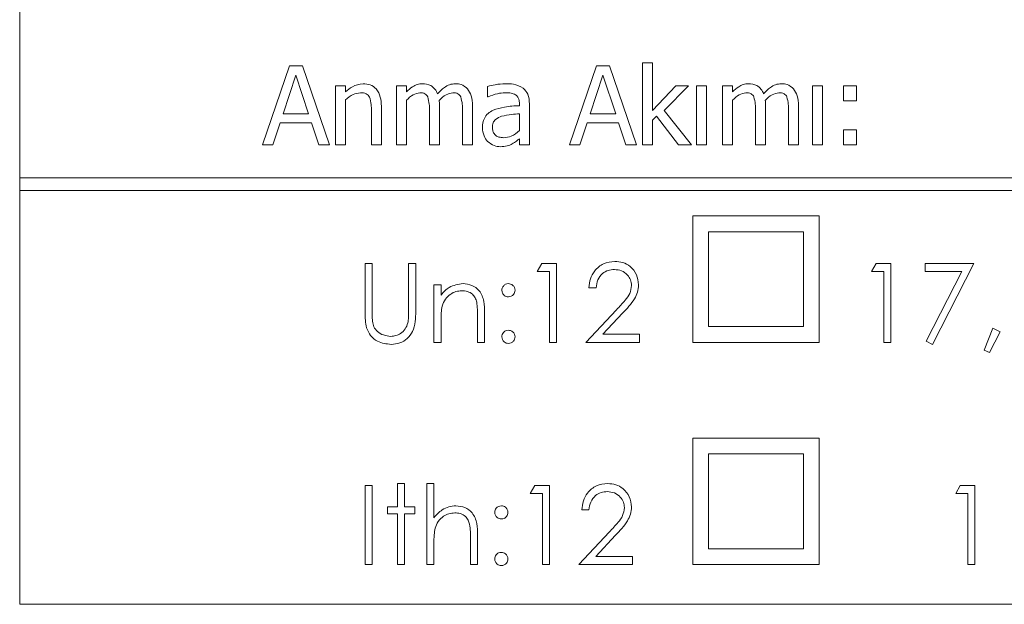
# Model space of a CAD drawing. Units: millimetres. Extents: x 209 to 46020, y -49 to 5746.
# Drawn here: x 40444 to 40475, y 4018 to 4036 of the extents above; entities that cross this region are included whole.
import ezdxf

# ---------------------------------------------------------------- set-up
doc = ezdxf.new("R2010")
doc.units = ezdxf.units.MM

msp = doc.modelspace()

# ---------------------------------------------------------------- linework, layer by layer
at = {"color": 7, "linetype": 'Continuous', "lineweight": 15}
for p, q in [((40444.079, 4037.53), (40444.079, 4031.43)), ((40452.61, 4034.974), (40451.757, 4032.474)), ((40453.024, 4034.974), (40452.61, 4034.974)), ((40453.877, 4032.474), (40453.024, 4034.974)), ((40462.325, 4034.974), (40461.472, 4032.474)), ((40462.74, 4034.974), (40462.325, 4034.974)), ((40463.592, 4032.474), (40462.74, 4034.974)), ((40463.782, 4035.069), (40463.782, 4032.474)), ((40464.099, 4035.069), (40463.782, 4035.069)), ((40464.099, 4033.561), (40464.099, 4035.069)), ((40452.414, 4033.455), (40452.816, 4034.672)), ((40452.816, 4034.672), (40453.221, 4033.455)), ((40462.129, 4033.455), (40462.531, 4034.672)), ((40462.531, 4034.672), (40462.936, 4033.455)), ((40454.067, 4034.341), (40454.067, 4032.474)), ((40454.384, 4034.341), (40454.067, 4034.341)), ((40454.384, 4034.144), (40454.384, 4034.341)), ((40455.998, 4034.341), (40455.998, 4032.474)), ((40456.314, 4034.341), (40455.998, 4034.341)), ((40456.314, 4034.145), (40456.314, 4034.341)), ((40458.877, 4034.318), (40458.877, 4033.993)), ((40464.834, 4034.341), (40464.099, 4033.561)), ((40464.465, 4033.56), (40465.238, 4034.341)), ((40465.238, 4034.341), (40464.834, 4034.341)), ((40465.491, 4034.341), (40465.491, 4032.474)), ((40465.808, 4034.341), (40465.491, 4034.341)), ((40465.808, 4032.474), (40465.808, 4034.341)), ((40466.314, 4034.341), (40466.314, 4032.474)), ((40466.63, 4034.341), (40466.314, 4034.341)), ((40466.63, 4034.145), (40466.63, 4034.341)), ((40469.162, 4034.341), (40469.162, 4032.474)), ((40469.479, 4034.341), (40469.162, 4034.341)), ((40469.479, 4032.474), (40469.479, 4034.341)), ((40470.143, 4034.341), (40470.143, 4033.866)), ((40470.555, 4034.341), (40470.143, 4034.341)), ((40470.555, 4033.866), (40470.555, 4034.341)), ((40458.877, 4033.993), (40458.896, 4033.993)), ((40454.384, 4032.474), (40454.384, 4033.89)), ((40455.523, 4032.474), (40455.523, 4033.693)), ((40456.314, 4032.474), (40456.314, 4033.88)), ((40457.358, 4032.474), (40457.358, 4033.714)), ((40458.403, 4032.474), (40458.403, 4033.71)), ((40459.89, 4033.769), (40459.89, 4033.708)), ((40460.206, 4032.474), (40460.206, 4033.763)), ((40466.63, 4032.474), (40466.63, 4033.88)), ((40467.675, 4032.474), (40467.675, 4033.714)), ((40468.719, 4032.474), (40468.719, 4033.71)), ((40470.143, 4033.866), (40470.555, 4033.866)), ((40453.221, 4033.455), (40452.414, 4033.455)), ((40455.206, 4033.554), (40455.206, 4032.474)), ((40457.042, 4033.571), (40457.042, 4032.474)), ((40458.086, 4033.571), (40458.086, 4032.474)), ((40459.89, 4033.455), (40459.89, 4032.922)), ((40462.936, 4033.455), (40462.129, 4033.455)), ((40464.099, 4033.255), (40464.229, 4033.379)), ((40464.229, 4033.379), (40464.928, 4032.474)), ((40465.333, 4032.474), (40464.465, 4033.56)), ((40467.358, 4033.571), (40467.358, 4032.474)), ((40468.403, 4033.571), (40468.403, 4032.474)), ((40452.091, 4032.474), (40452.32, 4033.17)), ((40452.32, 4033.17), (40453.314, 4033.17)), ((40453.314, 4033.17), (40453.543, 4032.474)), ((40461.806, 4032.474), (40462.035, 4033.17)), ((40462.035, 4033.17), (40463.029, 4033.17)), ((40463.029, 4033.17), (40463.258, 4032.474)), ((40464.099, 4032.474), (40464.099, 4033.255)), ((40459.89, 4032.661), (40459.89, 4032.474)), ((40470.143, 4032.949), (40470.143, 4032.474)), ((40470.555, 4032.949), (40470.143, 4032.949)), ((40470.555, 4032.474), (40470.555, 4032.949)), ((40451.757, 4032.474), (40452.091, 4032.474)), ((40453.543, 4032.474), (40453.877, 4032.474)), ((40454.067, 4032.474), (40454.384, 4032.474)), ((40455.206, 4032.474), (40455.523, 4032.474)), ((40455.998, 4032.474), (40456.314, 4032.474)), ((40457.042, 4032.474), (40457.358, 4032.474)), ((40458.086, 4032.474), (40458.403, 4032.474)), ((40459.89, 4032.474), (40460.206, 4032.474)), ((40461.472, 4032.474), (40461.806, 4032.474)), ((40463.258, 4032.474), (40463.592, 4032.474)), ((40463.782, 4032.474), (40464.099, 4032.474)), ((40464.928, 4032.474), (40465.333, 4032.474)), ((40465.491, 4032.474), (40465.808, 4032.474)), ((40466.314, 4032.474), (40466.63, 4032.474)), ((40467.358, 4032.474), (40467.675, 4032.474)), ((40468.403, 4032.474), (40468.719, 4032.474)), ((40469.162, 4032.474), (40469.479, 4032.474)), ((40470.143, 4032.474), (40470.555, 4032.474)), ((40444.079, 4031.43), (40444.079, 4031.03)), ((40444.079, 4031.43), (40521.079, 4031.43)), ((40521.079, 4031.03), (40444.079, 4031.03)), ((40444.079, 4031.03), (40444.079, 4017.93)), ((40465.374, 4026.218), (40465.374, 4030.218)), ((40465.374, 4030.218), (40469.374, 4030.218)), ((40469.374, 4030.218), (40469.374, 4026.218)), ((40465.874, 4026.718), (40465.874, 4029.718)), ((40465.874, 4029.718), (40468.874, 4029.718)), ((40468.874, 4029.718), (40468.874, 4026.718)), ((40455.007, 4028.718), (40455.007, 4027.208)), ((40455.231, 4028.718), (40455.007, 4028.718)), ((40455.231, 4027.22), (40455.231, 4028.718)), ((40456.385, 4028.718), (40456.385, 4027.22)), ((40456.609, 4028.718), (40456.385, 4028.718)), ((40456.609, 4027.208), (40456.609, 4028.718)), ((40460.602, 4028.718), (40460.455, 4028.461)), ((40461.064, 4028.718), (40460.602, 4028.718)), ((40461.064, 4026.218), (40461.064, 4028.718)), ((40471.179, 4028.718), (40471.032, 4028.461)), ((40471.641, 4028.718), (40471.179, 4028.718)), ((40471.641, 4026.218), (40471.641, 4028.718)), ((40472.731, 4028.718), (40472.731, 4028.461)), ((40474.269, 4028.718), (40472.731, 4028.718)), ((40472.955, 4026.154), (40474.269, 4028.718)), ((40460.455, 4028.461), (40460.84, 4028.461)), ((40460.84, 4028.461), (40460.84, 4026.218)), ((40471.032, 4028.461), (40471.417, 4028.461)), ((40471.417, 4028.461), (40471.417, 4026.218)), ((40472.731, 4028.461), (40473.89, 4028.461)), ((40473.89, 4028.461), (40472.762, 4026.26)), ((40457.186, 4028.045), (40457.186, 4026.218)), ((40457.411, 4028.045), (40457.186, 4028.045)), ((40457.411, 4027.715), (40457.411, 4028.045)), ((40462.09, 4027.949), (40462.314, 4027.949)), ((40458.564, 4027.077), (40458.564, 4026.218)), ((40458.789, 4026.218), (40458.789, 4027.151)), ((40462.963, 4027.252), (40461.994, 4026.218)), ((40462.529, 4026.474), (40463.155, 4027.142)), ((40457.411, 4026.218), (40457.411, 4026.878)), ((40463.693, 4026.474), (40462.529, 4026.474)), ((40463.693, 4026.218), (40463.693, 4026.474)), ((40468.874, 4026.718), (40465.874, 4026.718)), ((40474.873, 4026.666), (40474.59, 4025.97)), ((40474.758, 4025.897), (40475.103, 4026.555)), ((40475.103, 4026.555), (40474.873, 4026.666)), ((40457.186, 4026.218), (40457.411, 4026.218)), ((40458.564, 4026.218), (40458.789, 4026.218)), ((40460.84, 4026.218), (40461.064, 4026.218)), ((40461.994, 4026.218), (40463.693, 4026.218)), ((40469.374, 4026.218), (40465.374, 4026.218)), ((40471.417, 4026.218), (40471.641, 4026.218)), ((40472.762, 4026.26), (40472.955, 4026.154)), ((40474.59, 4025.97), (40474.758, 4025.897)), ((40465.374, 4019.189), (40465.374, 4023.189)), ((40465.374, 4023.189), (40469.374, 4023.189)), ((40469.374, 4023.189), (40469.374, 4019.189)), ((40465.874, 4019.689), (40465.874, 4022.689)), ((40465.874, 4022.689), (40468.874, 4022.689)), ((40468.874, 4022.689), (40468.874, 4019.689)), ((40455.007, 4021.689), (40455.007, 4019.189)), ((40455.231, 4021.689), (40455.007, 4021.689)), ((40455.231, 4019.189), (40455.231, 4021.689)), ((40456.032, 4021.753), (40456.032, 4021.016)), ((40456.257, 4021.753), (40456.032, 4021.753)), ((40456.257, 4021.016), (40456.257, 4021.753)), ((40456.962, 4021.753), (40456.962, 4019.189)), ((40457.186, 4021.753), (40456.962, 4021.753)), ((40457.186, 4020.67), (40457.186, 4021.753)), ((40460.378, 4021.689), (40460.231, 4021.432)), ((40460.84, 4021.689), (40460.378, 4021.689)), ((40460.84, 4019.189), (40460.84, 4021.689)), ((40473.839, 4021.689), (40473.693, 4021.432)), ((40474.302, 4021.689), (40473.839, 4021.689)), ((40474.302, 4019.189), (40474.302, 4021.689)), ((40460.231, 4021.432), (40460.616, 4021.432)), ((40460.616, 4021.432), (40460.616, 4019.189)), ((40473.693, 4021.432), (40474.077, 4021.432)), ((40474.077, 4021.432), (40474.077, 4019.189)), ((40455.712, 4021.016), (40455.712, 4020.791)), ((40456.032, 4021.016), (40455.712, 4021.016)), ((40456.577, 4021.016), (40456.257, 4021.016)), ((40456.577, 4020.791), (40456.577, 4021.016)), ((40461.866, 4020.919), (40462.09, 4020.919)), ((40455.712, 4020.791), (40456.032, 4020.791)), ((40456.032, 4020.791), (40456.032, 4019.189)), ((40456.257, 4020.791), (40456.577, 4020.791)), ((40456.257, 4019.189), (40456.257, 4020.791)), ((40462.739, 4020.223), (40461.769, 4019.189)), ((40458.34, 4020.048), (40458.34, 4019.189)), ((40458.564, 4019.189), (40458.564, 4020.122)), ((40462.305, 4019.445), (40462.93, 4020.113)), ((40457.186, 4019.189), (40457.186, 4019.849)), ((40468.874, 4019.689), (40465.874, 4019.689)), ((40463.468, 4019.445), (40462.305, 4019.445)), ((40463.468, 4019.189), (40463.468, 4019.445)), ((40455.007, 4019.189), (40455.231, 4019.189)), ((40456.032, 4019.189), (40456.257, 4019.189)), ((40456.962, 4019.189), (40457.186, 4019.189)), ((40458.34, 4019.189), (40458.564, 4019.189)), ((40460.616, 4019.189), (40460.84, 4019.189)), ((40461.769, 4019.189), (40463.468, 4019.189)), ((40469.374, 4019.189), (40465.374, 4019.189)), ((40474.077, 4019.189), (40474.302, 4019.189)), ((40444.079, 4017.93), (40521.079, 4017.93))]:
    msp.add_line(p, q, dxfattribs=at)
for points, knots in [([(40454.943, 4034.404), (40454.826, 4034.384), (40454.615, 4034.346), (40454.455, 4034.206), (40454.384, 4034.144)], [0, 0, 0, 0, 0.557494, 1, 1, 1, 1]), ([(40455.523, 4033.693), (40455.518, 4033.791), (40455.509, 4033.985), (40455.386, 4034.237), (40455.173, 4034.386), (40455.02, 4034.398), (40454.943, 4034.404)], [0, 0, 0, 0, 0.281052, 0.560185, 0.779689, 1, 1, 1, 1]), ([(40456.818, 4034.404), (40456.763, 4034.4), (40456.654, 4034.392), (40456.479, 4034.299), (40456.377, 4034.204), (40456.314, 4034.145)], [0, 0, 0, 0, 0.279842, 0.559691, 1, 1, 1, 1]), ([(40457.299, 4034.082), (40457.275, 4034.135), (40457.227, 4034.241), (40457.06, 4034.378), (40456.91, 4034.394), (40456.818, 4034.404)], [0, 0, 0, 0, 0.281018, 0.561126, 1, 1, 1, 1]), ([(40457.862, 4034.404), (40457.799, 4034.399), (40457.674, 4034.387), (40457.478, 4034.269), (40457.367, 4034.153), (40457.299, 4034.082)], [0, 0, 0, 0, 0.279605, 0.559541, 1, 1, 1, 1]), ([(40458.248, 4034.245), (40458.185, 4034.298), (40458.073, 4034.393), (40457.927, 4034.401), (40457.862, 4034.404)], [0, 0, 0, 0, 0.557835, 1, 1, 1, 1]), ([(40458.403, 4033.71), (40458.4, 4033.818), (40458.395, 4034.011), (40458.293, 4034.173), (40458.248, 4034.245)], [0, 0, 0, 0, 0.560864, 1, 1, 1, 1]), ([(40459.445, 4034.404), (40459.338, 4034.398), (40459.146, 4034.386), (40458.959, 4034.339), (40458.877, 4034.318)], [0, 0, 0, 0, 0.559734, 1, 1, 1, 1]), ([(40460.005, 4034.265), (40459.906, 4034.314), (40459.73, 4034.404), (40459.533, 4034.404), (40459.445, 4034.404)], [0, 0, 0, 0, 0.557681, 1, 1, 1, 1]), ([(40460.206, 4033.763), (40460.202, 4033.871), (40460.193, 4034.064), (40460.062, 4034.203), (40460.005, 4034.265)], [0, 0, 0, 0, 0.561145, 1, 1, 1, 1]), ([(40467.134, 4034.404), (40467.08, 4034.4), (40466.97, 4034.392), (40466.795, 4034.299), (40466.693, 4034.204), (40466.63, 4034.145)], [0, 0, 0, 0, 0.279842, 0.559691, 1, 1, 1, 1]), ([(40467.615, 4034.082), (40467.591, 4034.135), (40467.543, 4034.241), (40467.376, 4034.378), (40467.226, 4034.394), (40467.134, 4034.404)], [0, 0, 0, 0, 0.281018, 0.561126, 1, 1, 1, 1]), ([(40468.179, 4034.404), (40468.116, 4034.399), (40467.99, 4034.387), (40467.794, 4034.269), (40467.683, 4034.153), (40467.615, 4034.082)], [0, 0, 0, 0, 0.279605, 0.559541, 1, 1, 1, 1]), ([(40468.564, 4034.245), (40468.502, 4034.298), (40468.389, 4034.393), (40468.243, 4034.401), (40468.179, 4034.404)], [0, 0, 0, 0, 0.557835, 1, 1, 1, 1]), ([(40468.719, 4033.71), (40468.716, 4033.818), (40468.712, 4034.011), (40468.609, 4034.173), (40468.564, 4034.245)], [0, 0, 0, 0, 0.560864, 1, 1, 1, 1]), ([(40454.384, 4033.89), (40454.462, 4033.956), (40454.602, 4034.073), (40454.781, 4034.105), (40454.859, 4034.12)], [0, 0, 0, 0, 0.5614963, 1, 1, 1, 1]), ([(40454.859, 4034.12), (40454.923, 4034.116), (40455.014, 4034.111), (40455.108, 4034.042), (40455.134, 4034), (40455.148, 4033.979)], [0, 0, 0, 0, 0.5583493, 0.7791404, 1, 1, 1, 1]), ([(40455.148, 4033.979), (40455.169, 4033.901), (40455.207, 4033.762), (40455.207, 4033.618), (40455.206, 4033.554)], [0, 0, 0, 0, 0.558621, 1, 1, 1, 1]), ([(40456.314, 4033.88), (40456.381, 4033.947), (40456.501, 4034.065), (40456.664, 4034.103), (40456.735, 4034.12)], [0, 0, 0, 0, 0.562388, 1, 1, 1, 1]), ([(40456.735, 4034.12), (40456.794, 4034.116), (40456.875, 4034.11), (40456.958, 4034.046), (40456.98, 4034.007), (40456.991, 4033.987)], [0, 0, 0, 0, 0.558099, 0.77889, 1, 1, 1, 1]), ([(40456.991, 4033.987), (40457.01, 4033.911), (40457.043, 4033.774), (40457.042, 4033.633), (40457.042, 4033.571)], [0, 0, 0, 0, 0.558596, 1, 1, 1, 1]), ([(40457.352, 4033.875), (40457.42, 4033.943), (40457.541, 4034.065), (40457.707, 4034.103), (40457.78, 4034.12)], [0, 0, 0, 0, 0.56212, 1, 1, 1, 1]), ([(40457.78, 4034.12), (40457.838, 4034.116), (40457.92, 4034.111), (40458.002, 4034.046), (40458.025, 4034.007), (40458.036, 4033.987)], [0, 0, 0, 0, 0.5582729, 0.7790494, 1, 1, 1, 1]), ([(40458.036, 4033.987), (40458.054, 4033.911), (40458.088, 4033.774), (40458.087, 4033.633), (40458.086, 4033.571)], [0, 0, 0, 0, 0.558596, 1, 1, 1, 1]), ([(40458.896, 4033.993), (40458.994, 4034.03), (40459.171, 4034.097), (40459.358, 4034.113), (40459.441, 4034.12)], [0, 0, 0, 0, 0.560172, 1, 1, 1, 1]), ([(40459.441, 4034.12), (40459.504, 4034.119), (40459.616, 4034.119), (40459.719, 4034.075), (40459.764, 4034.055)], [0, 0, 0, 0, 0.561553, 1, 1, 1, 1]), ([(40459.764, 4034.055), (40459.788, 4034.036), (40459.836, 4033.998), (40459.884, 4033.896), (40459.888, 4033.817), (40459.89, 4033.769)], [0, 0, 0, 0, 0.279587, 0.559644, 1, 1, 1, 1]), ([(40466.63, 4033.88), (40466.698, 4033.947), (40466.817, 4034.065), (40466.98, 4034.103), (40467.052, 4034.12)], [0, 0, 0, 0, 0.562388, 1, 1, 1, 1]), ([(40467.052, 4034.12), (40467.11, 4034.116), (40467.191, 4034.11), (40467.274, 4034.046), (40467.297, 4034.007), (40467.308, 4033.987)], [0, 0, 0, 0, 0.558099, 0.77889, 1, 1, 1, 1]), ([(40467.308, 4033.987), (40467.326, 4033.911), (40467.36, 4033.774), (40467.359, 4033.633), (40467.358, 4033.571)], [0, 0, 0, 0, 0.558596, 1, 1, 1, 1]), ([(40467.668, 4033.875), (40467.736, 4033.943), (40467.858, 4034.065), (40468.023, 4034.103), (40468.096, 4034.12)], [0, 0, 0, 0, 0.56212, 1, 1, 1, 1]), ([(40468.096, 4034.12), (40468.154, 4034.116), (40468.236, 4034.111), (40468.319, 4034.046), (40468.341, 4034.007), (40468.352, 4033.987)], [0, 0, 0, 0, 0.5582729, 0.7790494, 1, 1, 1, 1]), ([(40468.352, 4033.987), (40468.371, 4033.911), (40468.404, 4033.774), (40468.403, 4033.633), (40468.403, 4033.571)], [0, 0, 0, 0, 0.558596, 1, 1, 1, 1]), ([(40457.358, 4033.714), (40457.358, 4033.744), (40457.357, 4033.798), (40457.353, 4033.852), (40457.352, 4033.875)], [0, 0, 0, 0, 0.559963, 1, 1, 1, 1]), ([(40459.89, 4033.708), (40459.731, 4033.702), (40459.448, 4033.69), (40459.178, 4033.604), (40459.059, 4033.566)], [0, 0, 0, 0, 0.560786, 1, 1, 1, 1]), ([(40467.675, 4033.714), (40467.674, 4033.744), (40467.673, 4033.798), (40467.67, 4033.852), (40467.668, 4033.875)], [0, 0, 0, 0, 0.559963, 1, 1, 1, 1]), ([(40459.059, 4033.566), (40459.002, 4033.535), (40458.888, 4033.473), (40458.744, 4033.282), (40458.728, 4033.114), (40458.719, 4033.012)], [0, 0, 0, 0, 0.280819, 0.560878, 1, 1, 1, 1]), ([(40459.036, 4033.028), (40459.039, 4033.075), (40459.045, 4033.167), (40459.149, 4033.304), (40459.259, 4033.349), (40459.326, 4033.376)], [0, 0, 0, 0, 0.280625, 0.559913, 1, 1, 1, 1]), ([(40459.326, 4033.376), (40459.431, 4033.397), (40459.617, 4033.432), (40459.807, 4033.448), (40459.89, 4033.455)], [0, 0, 0, 0, 0.5596514, 1, 1, 1, 1]), ([(40458.719, 4033.012), (40458.728, 4032.922), (40458.744, 4032.762), (40458.841, 4032.634), (40458.884, 4032.578)], [0, 0, 0, 0, 0.559693, 1, 1, 1, 1]), ([(40459.392, 4032.696), (40459.34, 4032.699), (40459.236, 4032.704), (40459.104, 4032.782), (40459.043, 4032.906), (40459.038, 4032.987), (40459.036, 4033.028)], [0, 0, 0, 0, 0.280966, 0.559678, 0.779298, 1, 1, 1, 1]), ([(40459.89, 4032.922), (40459.808, 4032.852), (40459.663, 4032.729), (40459.475, 4032.706), (40459.392, 4032.696)], [0, 0, 0, 0, 0.561077, 1, 1, 1, 1]), ([(40459.663, 4032.501), (40459.707, 4032.528), (40459.786, 4032.578), (40459.858, 4032.636), (40459.89, 4032.661)], [0, 0, 0, 0, 0.55968, 1, 1, 1, 1]), ([(40458.884, 4032.578), (40458.95, 4032.525), (40459.068, 4032.43), (40459.219, 4032.417), (40459.285, 4032.411)], [0, 0, 0, 0, 0.559224, 1, 1, 1, 1]), ([(40459.285, 4032.411), (40459.359, 4032.413), (40459.492, 4032.417), (40459.611, 4032.475), (40459.663, 4032.501)], [0, 0, 0, 0, 0.55947, 1, 1, 1, 1]), ([(40462.905, 4028.782), (40462.783, 4028.768), (40462.54, 4028.74), (40462.272, 4028.511), (40462.118, 4028.235), (40462.099, 4028.044), (40462.09, 4027.949)], [0, 0, 0, 0, 0.279483, 0.558987, 0.77932, 1, 1, 1, 1]), ([(40463.661, 4028.039), (40463.647, 4028.149), (40463.62, 4028.371), (40463.419, 4028.62), (40463.167, 4028.763), (40462.993, 4028.776), (40462.905, 4028.782)], [0, 0, 0, 0, 0.279501, 0.55928, 0.779425, 1, 1, 1, 1]), ([(40462.314, 4027.949), (40462.327, 4028.033), (40462.352, 4028.202), (40462.499, 4028.399), (40462.693, 4028.51), (40462.827, 4028.52), (40462.894, 4028.525)], [0, 0, 0, 0, 0.2804337, 0.5596038, 0.7795885, 1, 1, 1, 1]), ([(40462.894, 4028.525), (40462.971, 4028.518), (40463.126, 4028.502), (40463.303, 4028.368), (40463.418, 4028.201), (40463.43, 4028.079), (40463.436, 4028.019)], [0, 0, 0, 0, 0.2799002, 0.5596137, 0.7798464, 1, 1, 1, 1]), ([(40458.106, 4028.077), (40457.951, 4028.055), (40457.673, 4028.017), (40457.491, 4027.808), (40457.411, 4027.715)], [0, 0, 0, 0, 0.558361, 1, 1, 1, 1]), ([(40458.789, 4027.151), (40458.787, 4027.273), (40458.785, 4027.517), (40458.658, 4027.848), (40458.395, 4028.046), (40458.202, 4028.066), (40458.106, 4028.077)], [0, 0, 0, 0, 0.281574, 0.56011, 0.779961, 1, 1, 1, 1]), ([(40459.542, 4028.077), (40459.511, 4028.073), (40459.45, 4028.065), (40459.382, 4028.009), (40459.34, 4027.941), (40459.336, 4027.893), (40459.334, 4027.868)], [0, 0, 0, 0, 0.279628, 0.559268, 0.779583, 1, 1, 1, 1]), ([(40459.75, 4027.868), (40459.747, 4027.899), (40459.74, 4027.961), (40459.683, 4028.028), (40459.614, 4028.071), (40459.566, 4028.075), (40459.542, 4028.077)], [0, 0, 0, 0, 0.279517, 0.559326, 0.779544, 1, 1, 1, 1]), ([(40463.436, 4028.019), (40463.425, 4027.932), (40463.401, 4027.759), (40463.206, 4027.512), (40463.055, 4027.351), (40462.963, 4027.252)], [0, 0, 0, 0, 0.2787165, 0.558849, 1, 1, 1, 1]), ([(40463.155, 4027.142), (40463.291, 4027.286), (40463.48, 4027.486), (40463.642, 4027.805), (40463.654, 4027.961), (40463.661, 4028.039)], [0, 0, 0, 0, 0.560362, 0.780163, 1, 1, 1, 1]), ([(40457.445, 4027.369), (40457.474, 4027.443), (40457.531, 4027.591), (40457.697, 4027.743), (40457.88, 4027.838), (40458.004, 4027.848), (40458.067, 4027.852)], [0, 0, 0, 0, 0.279672, 0.559633, 0.779804, 1, 1, 1, 1]), ([(40458.067, 4027.852), (40458.127, 4027.849), (40458.249, 4027.841), (40458.402, 4027.757), (40458.498, 4027.63), (40458.524, 4027.539), (40458.538, 4027.493)], [0, 0, 0, 0, 0.280299, 0.559431, 0.779529, 1, 1, 1, 1]), ([(40459.334, 4027.868), (40459.337, 4027.838), (40459.345, 4027.776), (40459.401, 4027.708), (40459.469, 4027.666), (40459.518, 4027.662), (40459.542, 4027.66)], [0, 0, 0, 0, 0.2795762, 0.5592837, 0.7795524, 1, 1, 1, 1]), ([(40459.542, 4027.66), (40459.573, 4027.664), (40459.634, 4027.671), (40459.702, 4027.728), (40459.745, 4027.796), (40459.748, 4027.844), (40459.75, 4027.868)], [0, 0, 0, 0, 0.279602, 0.559212, 0.779475, 1, 1, 1, 1]), ([(40457.411, 4026.878), (40457.41, 4026.97), (40457.41, 4027.135), (40457.434, 4027.297), (40457.445, 4027.369)], [0, 0, 0, 0, 0.560269, 1, 1, 1, 1]), ([(40458.538, 4027.493), (40458.548, 4027.416), (40458.565, 4027.278), (40458.565, 4027.138), (40458.564, 4027.077)], [0, 0, 0, 0, 0.559678, 1, 1, 1, 1]), ([(40455.007, 4027.208), (40455.006, 4027.109), (40455.006, 4026.932), (40455.037, 4026.758), (40455.051, 4026.681)], [0, 0, 0, 0, 0.56039, 1, 1, 1, 1]), ([(40455.241, 4026.887), (40455.237, 4026.949), (40455.231, 4027.06), (40455.231, 4027.171), (40455.231, 4027.22)], [0, 0, 0, 0, 0.559876, 1, 1, 1, 1]), ([(40455.832, 4026.154), (40455.926, 4026.162), (40456.112, 4026.177), (40456.35, 4026.335), (40456.601, 4026.661), (40456.606, 4026.983), (40456.609, 4027.208)], [0, 0, 0, 0, 0.186952, 0.373683, 0.56052, 1, 1, 1, 1]), ([(40456.385, 4027.22), (40456.385, 4027.147), (40456.386, 4027.017), (40456.367, 4026.888), (40456.359, 4026.832)], [0, 0, 0, 0, 0.560315, 1, 1, 1, 1]), ([(40455.82, 4026.41), (40455.743, 4026.419), (40455.59, 4026.438), (40455.398, 4026.545), (40455.275, 4026.708), (40455.252, 4026.827), (40455.241, 4026.887)], [0, 0, 0, 0, 0.279985, 0.560094, 0.779635, 1, 1, 1, 1]), ([(40456.359, 4026.832), (40456.336, 4026.766), (40456.289, 4026.636), (40456.145, 4026.501), (40455.983, 4026.424), (40455.874, 4026.415), (40455.82, 4026.41)], [0, 0, 0, 0, 0.279956, 0.559456, 0.779741, 1, 1, 1, 1]), ([(40455.051, 4026.681), (40455.089, 4026.594), (40455.163, 4026.419), (40455.439, 4026.2), (40455.684, 4026.171), (40455.832, 4026.154)], [0, 0, 0, 0, 0.280393, 0.561, 1, 1, 1, 1]), ([(40459.542, 4026.602), (40459.511, 4026.599), (40459.45, 4026.592), (40459.382, 4026.535), (40459.34, 4026.466), (40459.336, 4026.418), (40459.334, 4026.394)], [0, 0, 0, 0, 0.2796468, 0.5592988, 0.7796148, 1, 1, 1, 1]), ([(40459.75, 4026.394), (40459.747, 4026.425), (40459.74, 4026.487), (40459.683, 4026.554), (40459.614, 4026.596), (40459.566, 4026.6), (40459.542, 4026.602)], [0, 0, 0, 0, 0.279517, 0.559326, 0.779544, 1, 1, 1, 1]), ([(40459.334, 4026.394), (40459.337, 4026.363), (40459.345, 4026.302), (40459.401, 4026.234), (40459.47, 4026.193), (40459.518, 4026.188), (40459.542, 4026.186)], [0, 0, 0, 0, 0.279539, 0.559327, 0.779689, 1, 1, 1, 1]), ([(40459.542, 4026.186), (40459.573, 4026.189), (40459.634, 4026.197), (40459.701, 4026.254), (40459.744, 4026.322), (40459.748, 4026.37), (40459.75, 4026.394)], [0, 0, 0, 0, 0.279537, 0.559056, 0.779442, 1, 1, 1, 1]), ([(40462.681, 4021.753), (40462.559, 4021.739), (40462.315, 4021.711), (40462.047, 4021.482), (40461.893, 4021.206), (40461.875, 4021.015), (40461.866, 4020.919)], [0, 0, 0, 0, 0.279483, 0.558987, 0.77932, 1, 1, 1, 1]), ([(40462.09, 4020.919), (40462.102, 4021.004), (40462.127, 4021.173), (40462.275, 4021.37), (40462.469, 4021.48), (40462.602, 4021.491), (40462.669, 4021.496)], [0, 0, 0, 0, 0.280434, 0.559604, 0.779589, 1, 1, 1, 1]), ([(40462.669, 4021.496), (40462.747, 4021.488), (40462.902, 4021.473), (40463.079, 4021.339), (40463.194, 4021.172), (40463.206, 4021.05), (40463.212, 4020.989)], [0, 0, 0, 0, 0.2799, 0.559614, 0.779846, 1, 1, 1, 1]), ([(40463.436, 4021.01), (40463.423, 4021.12), (40463.396, 4021.341), (40463.194, 4021.59), (40462.943, 4021.734), (40462.768, 4021.746), (40462.681, 4021.753)], [0, 0, 0, 0, 0.279501, 0.55928, 0.779425, 1, 1, 1, 1]), ([(40457.881, 4021.048), (40457.805, 4021.041), (40457.651, 4021.029), (40457.398, 4020.909), (40457.267, 4020.761), (40457.186, 4020.67)], [0, 0, 0, 0, 0.2801919, 0.5603857, 1, 1, 1, 1]), ([(40457.221, 4020.339), (40457.249, 4020.414), (40457.306, 4020.562), (40457.473, 4020.714), (40457.655, 4020.809), (40457.779, 4020.818), (40457.842, 4020.823)], [0, 0, 0, 0, 0.279676, 0.55964, 0.779804, 1, 1, 1, 1]), ([(40457.842, 4020.823), (40457.902, 4020.82), (40458.024, 4020.812), (40458.177, 4020.727), (40458.272, 4020.6), (40458.3, 4020.509), (40458.314, 4020.464)], [0, 0, 0, 0, 0.280283, 0.559395, 0.779479, 1, 1, 1, 1]), ([(40458.564, 4020.122), (40458.563, 4020.244), (40458.561, 4020.488), (40458.434, 4020.819), (40458.17, 4021.016), (40457.978, 4021.037), (40457.881, 4021.048)], [0, 0, 0, 0, 0.281572, 0.560087, 0.779967, 1, 1, 1, 1]), ([(40459.318, 4021.048), (40459.287, 4021.044), (40459.226, 4021.036), (40459.158, 4020.979), (40459.116, 4020.912), (40459.111, 4020.863), (40459.109, 4020.839)], [0, 0, 0, 0, 0.279628, 0.559268, 0.779583, 1, 1, 1, 1]), ([(40459.109, 4020.839), (40459.113, 4020.809), (40459.12, 4020.747), (40459.177, 4020.679), (40459.245, 4020.637), (40459.293, 4020.633), (40459.318, 4020.631)], [0, 0, 0, 0, 0.279576, 0.559284, 0.779552, 1, 1, 1, 1]), ([(40459.526, 4020.839), (40459.522, 4020.87), (40459.516, 4020.932), (40459.458, 4020.999), (40459.39, 4021.041), (40459.342, 4021.046), (40459.318, 4021.048)], [0, 0, 0, 0, 0.279517, 0.559326, 0.779544, 1, 1, 1, 1]), ([(40459.318, 4020.631), (40459.348, 4020.634), (40459.41, 4020.641), (40459.477, 4020.699), (40459.52, 4020.767), (40459.524, 4020.815), (40459.526, 4020.839)], [0, 0, 0, 0, 0.279602, 0.559212, 0.779475, 1, 1, 1, 1]), ([(40463.212, 4020.989), (40463.2, 4020.903), (40463.177, 4020.73), (40462.981, 4020.482), (40462.831, 4020.322), (40462.739, 4020.223)], [0, 0, 0, 0, 0.278717, 0.558849, 1, 1, 1, 1]), ([(40462.93, 4020.113), (40463.066, 4020.256), (40463.256, 4020.457), (40463.418, 4020.776), (40463.43, 4020.932), (40463.436, 4021.01)], [0, 0, 0, 0, 0.560362, 0.780163, 1, 1, 1, 1]), ([(40457.186, 4019.849), (40457.186, 4019.941), (40457.185, 4020.106), (40457.21, 4020.268), (40457.221, 4020.339)], [0, 0, 0, 0, 0.560283, 1, 1, 1, 1]), ([(40458.314, 4020.464), (40458.324, 4020.386), (40458.341, 4020.248), (40458.34, 4020.109), (40458.34, 4020.048)], [0, 0, 0, 0, 0.559664, 1, 1, 1, 1]), ([(40459.318, 4019.573), (40459.287, 4019.57), (40459.225, 4019.562), (40459.157, 4019.506), (40459.116, 4019.437), (40459.111, 4019.389), (40459.109, 4019.365)], [0, 0, 0, 0, 0.279647, 0.559299, 0.779615, 1, 1, 1, 1]), ([(40459.526, 4019.365), (40459.522, 4019.396), (40459.516, 4019.457), (40459.458, 4019.525), (40459.39, 4019.567), (40459.342, 4019.571), (40459.318, 4019.573)], [0, 0, 0, 0, 0.279517, 0.559326, 0.779544, 1, 1, 1, 1]), ([(40459.109, 4019.365), (40459.113, 4019.334), (40459.121, 4019.273), (40459.177, 4019.205), (40459.245, 4019.163), (40459.293, 4019.159), (40459.318, 4019.157)], [0, 0, 0, 0, 0.279539, 0.559327, 0.779689, 1, 1, 1, 1]), ([(40459.318, 4019.157), (40459.348, 4019.16), (40459.41, 4019.168), (40459.477, 4019.225), (40459.52, 4019.292), (40459.524, 4019.341), (40459.526, 4019.365)], [0, 0, 0, 0, 0.279537, 0.559056, 0.779442, 1, 1, 1, 1])]:
    msp.add_open_spline(points, degree=3, knots=knots, dxfattribs=at)

doc.saveas('drawing.dxf')
